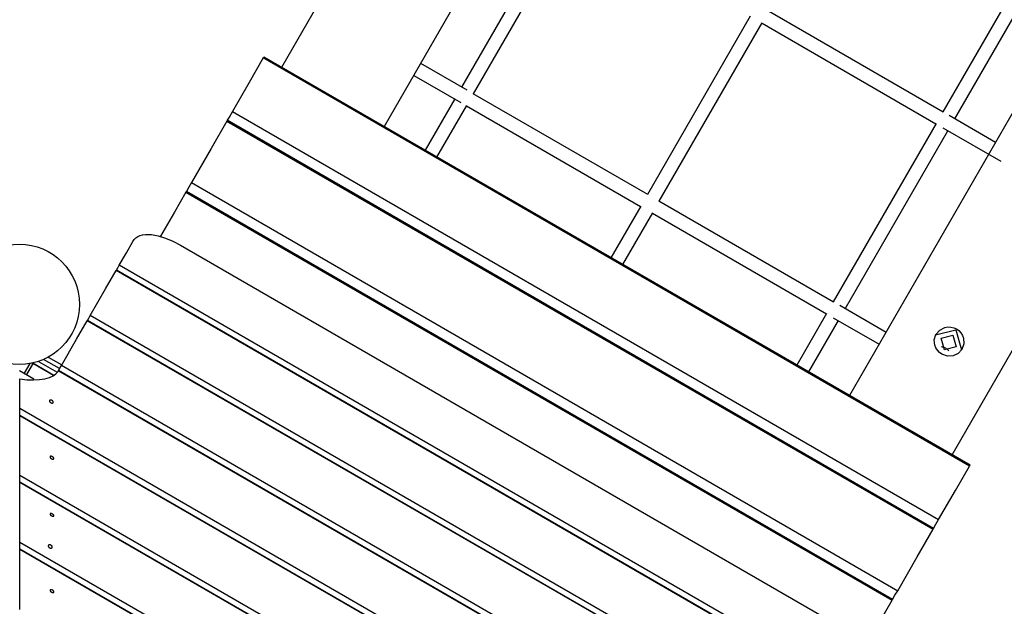
# Model space of a CAD drawing. Units: inches. Extents: x 62 to 237, y -7 to 217.
# Drawn here: x 123 to 132, y 81 to 86 of the extents above; entities that cross this region are included whole.
import ezdxf

# ---------------------------------------------------------------- set-up
doc = ezdxf.new("R2010")
doc.units = ezdxf.units.IN
doc.header["$MEASUREMENT"] = 0
doc.layers.add('Ebene 1', color=7, linetype='Continuous')

# ---------------------------------------------------------------- blocks, each defined once
blk = doc.blocks.new('block 2')
at = {"layer": 'Ebene 1', "color": 179, "lineweight": 25, "true_color": 0x1a171b}
for points in [[(135.1769, 102.4065), (125.4752, 85.6024)], [(126.4314, 85.0505), (136.2666, 102.0854)], [(140.6009, 99.5767), (130.7686, 82.5466)], [(131.7246, 81.9947), (141.4265, 98.7984)], [(128.1095, 87.0772), (127.1526, 85.4194)], [(127.2634, 85.3557), (128.2221, 87.0162)], [(132.5962, 86.8484), (131.6376, 85.1879)], [(131.7485, 85.1238), (132.7054, 86.7816)], [(129.8432, 86.0798), (128.8846, 84.4193)], [(131.6407, 85.1858), (130.0131, 86.1257)], [(128.9954, 84.3556), (129.9542, 86.0161)], [(129.9524, 86.013), (131.5735, 85.077)], [(125.3045, 85.6909), (125.1724, 85.4618), (125.0163, 85.192)], [(125.3045, 85.6909), (125.3079, 85.6964), (125.309, 85.6985)], [(131.8865, 81.8906), (125.3045, 85.6909)], [(131.8908, 81.8982), (125.309, 85.6985)], [(127.2041, 85.3898), (126.7714, 85.6396)], [(126.7075, 85.5286), (127.144, 85.2764)], [(128.8876, 84.4179), (127.2603, 85.3574)], [(127.0887, 85.3092), (126.8124, 84.8307)], [(126.9233, 84.7666), (127.2014, 85.2482)], [(125.0163, 85.192), (124.9919, 85.149), (124.9693, 85.1101)], [(125.0163, 85.192), (131.5983, 81.3918)], [(127.1993, 85.2448), (128.8206, 84.3087)], [(124.965, 85.1028), (124.8174, 84.8472), (124.6346, 84.5302)], [(124.9693, 85.1101), (124.9681, 85.108), (124.965, 85.1028)], [(124.965, 85.1028), (131.5467, 81.3025)], [(131.551, 81.3101), (124.9693, 85.1101)], [(131.5754, 85.0801), (130.6165, 83.4195)], [(132.1294, 84.9037), (131.6969, 85.1535)], [(130.7274, 83.3555), (131.6845, 85.0129)], [(131.6368, 85.0405), (132.1771, 84.7283)], [(124.6346, 84.5302), (124.61, 84.4879), (124.5874, 84.4486)], [(124.6346, 84.5302), (131.2166, 80.7303)], [(124.5831, 84.441), (124.4756, 84.2553), (124.3469, 84.0324)], [(124.5874, 84.4486), (124.5862, 84.4469), (124.5831, 84.441)], [(124.5831, 84.441), (131.1648, 80.6414)], [(131.1691, 80.6487), (124.5874, 84.4486)], [(130.6196, 83.4178), (128.9923, 84.3573)], [(128.8225, 84.3118), (128.5446, 83.8309)], [(128.6554, 83.7668), (128.9334, 84.2481)], [(128.9313, 84.2446), (130.5524, 83.3086)], [(123.9623, 83.761), (124.0298, 83.8774), (124.0896, 83.9811)], [(124.0896, 83.9811), (124.102, 83.999), (124.1175, 84.0145), (124.1359, 84.0269), (124.1566, 84.0369), (124.1798, 84.0434), (124.2052, 84.0472), (124.2329, 84.0479), (124.2622, 84.0462), (124.3251, 84.0345), (124.3926, 84.0131), (124.462, 83.9835), (124.5314, 83.9466)], [(124.5314, 83.9466), (130.767, 80.3469)], [(123.6925, 83.2935), (123.8352, 83.5408), (123.934, 83.712)], [(123.934, 83.712), (123.9351, 83.7141), (123.9354, 83.7144)], [(130.8623, 79.7119), (123.934, 83.712)], [(123.9354, 83.7144), (123.9482, 83.7368), (123.9623, 83.761)], [(130.8637, 79.7143), (123.9354, 83.7144)], [(130.8905, 79.7612), (123.9623, 83.761)], [(131.1084, 83.1357), (130.6761, 83.3851)], [(123.4224, 82.8256), (123.5651, 83.0733), (123.6639, 83.2442)], [(123.6639, 83.2442), (123.665, 83.2463), (123.6653, 83.2466)], [(130.5922, 79.2444), (123.6639, 83.2442)], [(123.6653, 83.2466), (123.6784, 83.2686), (123.6925, 83.2935)], [(130.5936, 79.2468), (123.6653, 83.2466)], [(130.6205, 79.2934), (123.6925, 83.2935)], [(130.5545, 83.3121), (130.2766, 82.8308)], [(130.3874, 82.7667), (130.6637, 83.2449)], [(130.616, 83.2721), (131.0447, 83.0247)], [(131.629, 82.9334), (131.6066, 82.9489), (131.5873, 82.9686), (131.5723, 82.9906), (131.562, 83.0151), (131.5572, 83.0668), (131.5732, 83.1164), (131.6087, 83.1563), (131.6576, 83.1808), (131.685, 83.1856), (131.7124, 83.1849), (131.7391, 83.1787), (131.7642, 83.1677), (131.7866, 83.1515), (131.8054, 83.1315), (131.8197, 83.1078), (131.8292, 83.0819), (131.8326, 83.0275), (131.8157, 82.9765), (131.7806, 82.9376), (131.7336, 82.9162), (131.6807, 82.9148), (131.629, 82.9334), (131.629, 82.9334)], [(131.5704, 83.1116), (131.7592, 83.1587), (131.8128, 82.9717)], [(131.6531, 82.9744), (131.6223, 83.0816), (131.7301, 83.1084), (131.7609, 83.0017), (131.6531, 82.9744), (131.6531, 82.9744)], [(131.6235, 83.0037), (131.6633, 82.9927), (131.6927, 82.9634)], [(123.2094, 82.8649), (123.3845, 82.7636)], [(123.4059, 82.7977), (123.2572, 82.8831)], [(123.3005, 82.9048), (123.4261, 82.8322)], [(123.0321, 82.7812), (123.1653, 82.704)], [(123.0781, 82.7546), (123.1303, 82.8449)], [(123.0781, 82.7546), (123.1303, 82.8449)], [(123.1596, 82.8473), (123.0989, 82.7426)], [(123.1577, 82.8442), (123.0989, 82.7426)], [(123.1577, 82.8442), (123.1534, 82.8463), (123.1494, 82.8487)], [(123.3535, 82.7353), (123.1554, 82.8501)], [(123.3492, 82.7333), (123.1577, 82.8442)], [(123.3899, 82.7691), (123.3918, 82.7729), (123.3942, 82.7767)], [(123.3942, 82.7767), (123.3951, 82.7788), (123.3956, 82.7791)], [(130.3225, 78.7769), (123.3942, 82.7767)], [(123.3956, 82.7791), (123.4083, 82.8011), (123.4224, 82.8256)], [(130.3235, 78.779), (123.3956, 82.7791)], [(130.3507, 78.8259), (123.4224, 82.8256)], [(123.0362, 82.7033), (123.101, 82.695), (123.1615, 82.6926), (123.2178, 82.6954), (123.2678, 82.7026), (123.3106, 82.7143), (123.3458, 82.7298), (123.3725, 82.7481), (123.3899, 82.7691)], [(123.0362, 82.4253), (123.0362, 82.7033)], [(123.3468, 82.4811), (123.3473, 82.4832), (123.3475, 82.4852), (123.3473, 82.4876), (123.3465, 82.4901), (123.3453, 82.4925), (123.3437, 82.4949), (123.3415, 82.4973), (123.3389, 82.499), (123.336, 82.5011), (123.3332, 82.5028), (123.3301, 82.5038), (123.327, 82.5049), (123.3241, 82.5056), (123.3213, 82.5056), (123.3186, 82.5056), (123.3163, 82.5045), (123.3143, 82.5038), (123.3127, 82.5025), (123.3117, 82.5007), (123.3112, 82.4983), (123.311, 82.4959), (123.3115, 82.4938), (123.3122, 82.4914), (123.3139, 82.489), (123.3158, 82.4866), (123.3179, 82.4842), (123.3208, 82.4821), (123.3236, 82.4804), (123.3265, 82.479), (123.3294, 82.4777), (123.3327, 82.477), (123.3355, 82.4766), (123.3382, 82.4766), (123.3408, 82.4773), (123.343, 82.478), (123.3451, 82.479), (123.3458, 82.4801), (123.3468, 82.4811), (123.3468, 82.4811)], [(130.1969, 78.2908), (123.0362, 82.4253)], [(123.0362, 82.3629), (123.0362, 82.4253)], [(130.143, 78.2598), (123.0362, 82.3629)], [(123.0362, 82.3598), (123.0362, 82.3629)], [(130.1402, 78.2581), (123.0362, 82.3598)], [(123.0362, 81.8017), (123.0362, 82.1314), (123.0362, 82.3598)], [(123.3523, 81.9585), (123.353, 81.9602), (123.3532, 81.9623), (123.3527, 81.964), (123.3518, 81.9664), (123.3504, 81.9688), (123.3487, 81.9709), (123.3465, 81.9733), (123.3439, 81.9754), (123.3411, 81.9771), (123.3382, 81.9788), (123.3351, 81.9802), (123.332, 81.9812), (123.3293, 81.9819), (123.3265, 81.9822), (123.3239, 81.9819), (123.3217, 81.9816), (123.3196, 81.9805), (123.3182, 81.9795), (123.3174, 81.9781), (123.3168, 81.976), (123.3168, 81.974), (123.3174, 81.9719), (123.3186, 81.9695), (123.3198, 81.9671), (123.3218, 81.965), (123.3244, 81.9626), (123.327, 81.9609), (123.3298, 81.9592), (123.3327, 81.9574), (123.3358, 81.9564), (123.3389, 81.9554), (123.3417, 81.9547), (123.3444, 81.9547), (123.347, 81.955), (123.3491, 81.9557), (123.3506, 81.9568), (123.3515, 81.9574), (123.3523, 81.9585), (123.3523, 81.9585)], [(131.5983, 81.3918), (131.7544, 81.6622), (131.8865, 81.8906)], [(131.8908, 81.8982), (131.8896, 81.8965), (131.8865, 81.8906)], [(129.6567, 77.979), (123.0362, 81.8017)], [(123.0362, 81.7394), (123.0362, 81.8017)], [(129.6028, 77.948), (123.0362, 81.7394)], [(123.0362, 81.7363), (123.0362, 81.7394)], [(129.6002, 77.9467), (123.0362, 81.7363)], [(123.0362, 81.1782), (123.0362, 81.5079), (123.0362, 81.7363)], [(123.3523, 81.4259), (123.353, 81.4276), (123.353, 81.4293), (123.3523, 81.4314), (123.3515, 81.4331), (123.3499, 81.4355), (123.3482, 81.4376), (123.3458, 81.4396), (123.3434, 81.4417), (123.3406, 81.4434), (123.3377, 81.4452), (123.3346, 81.4465), (123.3315, 81.4476), (123.3287, 81.4486), (123.3258, 81.4486), (123.3236, 81.4486), (123.3213, 81.4486), (123.3196, 81.4479), (123.3182, 81.4469), (123.3174, 81.4455), (123.317, 81.4441), (123.3174, 81.4421), (123.3179, 81.44), (123.3191, 81.4379), (123.3208, 81.4359), (123.3227, 81.4334), (123.3251, 81.4317), (123.3275, 81.4297), (123.3306, 81.4279), (123.3334, 81.4262), (123.3367, 81.4252), (123.3394, 81.4238), (123.3422, 81.4235), (123.3451, 81.4231), (123.3473, 81.4235), (123.3492, 81.4238), (123.3511, 81.4245), (123.3518, 81.4255), (123.3523, 81.4259), (123.3523, 81.4259)], [(131.2166, 80.7303), (131.3994, 81.0469), (131.5467, 81.3025)], [(131.5467, 81.3025), (131.5501, 81.308), (131.551, 81.3101)], [(131.551, 81.3101), (131.5735, 81.349), (131.5983, 81.3918)], [(129.1168, 77.6676), (123.0362, 81.1782)], [(123.0362, 81.1158), (123.0362, 81.1782)], [(123.3363, 81.132), (123.3372, 81.1341), (123.3375, 81.1365), (123.3375, 81.1389), (123.3367, 81.1416), (123.3355, 81.1444), (123.3337, 81.1468), (123.3315, 81.1492), (123.3289, 81.1513), (123.3265, 81.1534), (123.3234, 81.1547), (123.3203, 81.1561), (123.317, 81.1568), (123.3143, 81.1571), (123.3115, 81.1571), (123.3086, 81.1568), (123.3062, 81.1561), (123.3041, 81.1547), (123.3024, 81.1534), (123.3013, 81.1513), (123.3005, 81.1492), (123.3005, 81.1465), (123.3008, 81.1441), (123.3015, 81.1413), (123.3031, 81.1385), (123.305, 81.1361), (123.3072, 81.1337), (123.3098, 81.1317), (123.3127, 81.1299), (123.3158, 81.1286), (123.3186, 81.1275), (123.3217, 81.1268), (123.3246, 81.1265), (123.3275, 81.1268), (123.3301, 81.1275), (123.3324, 81.1282), (123.3342, 81.1296), (123.3355, 81.1306), (123.3363, 81.132), (123.3363, 81.132)], [(129.0629, 77.6366), (123.0362, 81.1158)], [(123.0362, 81.1127), (123.0362, 81.1158)], [(129.06, 77.6349), (123.0362, 81.1127)], [(123.0362, 80.5543), (123.0362, 80.8846), (123.0362, 81.1127)], [(123.3523, 80.7162), (123.353, 80.7179), (123.3532, 80.7196), (123.353, 80.7217), (123.3518, 80.7241), (123.3506, 80.7265), (123.3487, 80.7286), (123.3465, 80.7306), (123.3442, 80.7331), (123.3415, 80.7348), (123.3382, 80.7365), (123.3355, 80.7379), (123.3324, 80.7389), (123.3293, 80.7396), (123.3265, 80.7399), (123.3239, 80.7396), (123.3217, 80.7393), (123.3198, 80.7382), (123.3186, 80.7372), (123.3174, 80.7355), (123.317, 80.7341), (123.317, 80.7317), (123.3177, 80.7296), (123.3187, 80.7275), (123.3203, 80.7251), (123.3222, 80.7227), (123.3244, 80.7207), (123.327, 80.7186), (123.3298, 80.7169), (123.3329, 80.7151), (123.336, 80.7141), (123.3391, 80.7134), (123.342, 80.7127), (123.3448, 80.7124), (123.347, 80.7127), (123.3492, 80.7134), (123.3511, 80.7145), (123.3518, 80.7151), (123.3523, 80.7162), (123.3523, 80.7162)], [(131.1691, 80.6487), (131.1916, 80.6876), (131.2166, 80.7303)], [(130.9355, 80.2435), (131.0604, 80.4599), (131.1648, 80.6414)], [(131.1648, 80.6414), (131.1682, 80.6469), (131.1691, 80.6487)]]:
    blk.add_lwpolyline(points, dxfattribs=at)
blk.add_open_spline([(122.4719, 83.3961), (122.4719, 83.0871), (122.7231, 82.8363), (123.0321, 82.8363), (123.3408, 82.8363), (123.5919, 83.0871), (123.5919, 83.3961), (123.5919, 83.7051), (123.3408, 83.9559), (123.0321, 83.9559), (122.7246, 83.9559), (122.4719, 83.7034), (122.4719, 83.3961), (122.4719, 83.3961), (122.4719, 83.3961), (122.4719, 83.3961)], degree=3, knots=[0, 0, 0, 0, 1, 1, 1, 2, 2, 2, 3, 3, 3, 4, 4, 4, 5, 5, 5, 5], dxfattribs=at)

msp = doc.modelspace()

# ---------------------------------------------------------------- block references
at = {"layer": 'Ebene 1'}
msp.add_blockref('block 2', (0, 0), dxfattribs=at)

doc.saveas('drawing.dxf')
